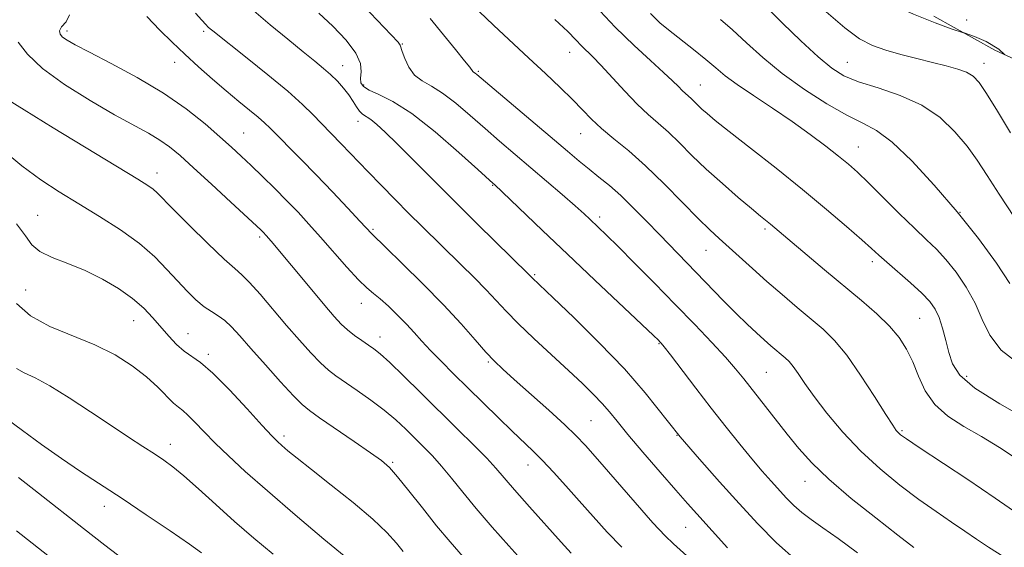
# Model space of a CAD drawing. Extents: x 2089800 to 2092700, y 312300 to 315200.
# Drawn here: x 2091023 to 2091239, y 314233 to 314349 of the extents above; entities that cross this region are included whole.
import ezdxf

# ---------------------------------------------------------------- set-up
doc = ezdxf.new("R2010")
doc.units = 0
doc.header["$MEASUREMENT"] = 0
doc.linetypes.add('DGN Style 2', pattern=[51.195507, 30.717304, -20.478203])
doc.linetypes.add('DGN Style 3', pattern=[71.67371, 51.195507, -20.478203])
for name, color, linetype, lineweight in [('DTM OBSCURED SPOT', 7, 'Continuous', 0), ('DTM SPOT ELEVATION', 2, 'Continuous', 13), ('INDEX CONTOUR', 41, 'Continuous', 13), ('INDEX CONTOUR DASHED', 41, 'DGN Style 3', 13), ('INTERMEDIATE CONTOUR DASHED', 44, 'DGN Style 3', 0), ('OBSCURED GROUND BOUNDARY', 84, 'DGN Style 2', 0)]:
    doc.layers.add(name, color=color, linetype=linetype, lineweight=lineweight)

msp = doc.modelspace()

# ---------------------------------------------------------------- linework, layer by layer
at = {"layer": 'DTM OBSCURED SPOT'}
for p in [(2091033.4, 314346.35, 1077.6), (2091063.37, 314346.29, 1074.3), (2091106.96, 314343.54, 1067.9), (2091143.66, 314341.72, 1062.7), (2091057.03, 314339.55, 1076.7), (2091093.86, 314338.82, 1071.3), (2091204.5, 314339.49, 1053.1), (2091234.46, 314339.3, 1051.4), (2091123.65, 314337.58, 1065.8), (2091098.48, 314334.58, 1069.6), (2091172.26, 314334.53, 1059.2), (2091097.23, 314326.62, 1072.6), (2091072.14, 314324.05, 1077.1), (2091146.02, 314323.87, 1064.8), (2091206.93, 314320.99, 1057.2), (2091053.19, 314315.29, 1081.4), (2091126.76, 314312.56, 1070.1), (2091027.01, 314306, 1085.2), (2091229.26, 314306.64, 1056), (2091150.23, 314305.6, 1067.6), (2091100.54, 314302.91, 1075.8), (2091186.48, 314303.03, 1062.3), (2091075.65, 314301.25, 1080.3), (2091173.54, 314298.35, 1064.8), (2091210.03, 314295.84, 1060.4), (2091135.98, 314293.03, 1071.8), (2091024.39, 314289.63, 1086.8), (2091097.98, 314286.71, 1078.6), (2091048.05, 314282.89, 1086.8), (2091220.41, 314283.4, 1061), (2091059.95, 314280.08, 1085.2), (2091102.05, 314279.35, 1079.4), (2091163.26, 314277.91, 1070.1), (2091064.39, 314275.52, 1085.7), (2091125.78, 314273.9, 1076.2), (2091186.75, 314271.62, 1067), (2091230.69, 314270.73, 1059.4), (2091148.34, 314261, 1075), (2091216.51, 314258.79, 1063.8), (2091081.02, 314257.68, 1085.6), (2091167.15, 314257.79, 1072), (2091056.1, 314255.81, 1089.4), (2091104.84, 314251.87, 1083.8), (2091134.48, 314251.31, 1078.7), (2091195.26, 314247.73, 1068.7), (2091041.59, 314242.25, 1092.6), (2091169.09, 314237.65, 1074.9)]:
    msp.add_point(p, dxfattribs=at)
at = {"layer": 'DTM SPOT ELEVATION'}
msp.add_point((2091230.72, 314348.76, 1049.3), dxfattribs=at)
at = {"layer": 'INDEX CONTOUR'}
msp.add_polyline3d([(2091239.064, 314341.179, 1050), (2091237.745, 314342.369, 1050), (2091234.97, 314344.07, 1050), (2091232.392, 314345.177, 1050), (2091230.117, 314345.958, 1050)], dxfattribs=at)
at = {"layer": 'INDEX CONTOUR DASHED'}
for points in [[(2091230.117, 314345.958, 1050), (2091229.988, 314346.002, 1050), (2091227.296, 314346.879, 1050), (2091223.747, 314348.148, 1050), (2091219.001, 314350.059, 1050), (2091213.649, 314352.508, 1050), (2091208.51, 314355.306, 1050), (2091204.221, 314358.285, 1050), (2091200.671, 314361.378, 1050), (2091198.476, 314363.612, 1050)], [(2091244.82, 314260.812, 1060), (2091237.964, 314264.702, 1060), (2091232.507, 314268.115, 1060), (2091229.226, 314270.952, 1060), (2091227.606, 314273.451, 1060), (2091226.806, 314275.928, 1060), (2091226.125, 314278.599, 1060), (2091225.414, 314281.263, 1060), (2091224.662, 314283.615, 1060), (2091223.815, 314285.468, 1060), (2091222.643, 314287.105, 1060), (2091220.873, 314288.926, 1060), (2091218.376, 314291.192, 1060), (2091213.156, 314295.72, 1060), (2091211.402, 314297.278, 1060), (2091209.822, 314298.715, 1060), (2091207.675, 314300.648, 1060), (2091204.377, 314303.545, 1060), (2091199.988, 314307.297, 1060), (2091194.73, 314311.651, 1060), (2091188.924, 314316.298, 1060), (2091183.289, 314320.722, 1060), (2091178.644, 314324.349, 1060), (2091175.579, 314326.776, 1060), (2091173.765, 314328.272, 1060), (2091172.644, 314329.27, 1060), (2091171.746, 314330.132, 1060), (2091170.267, 314331.578, 1060), (2091169.009, 314332.685, 1060), (2091168.322, 314333.329, 1060), (2091167.471, 314334.201, 1060), (2091166.205, 314335.471, 1060), (2091164.238, 314337.323, 1060), (2091161.368, 314339.907, 1060), (2091157.747, 314343.227, 1060), (2091153.614, 314347.253, 1060), (2091149.217, 314351.87, 1060)], [(2091206.742, 314232.055, 1070), (2091202.509, 314235.174, 1070), (2091199.163, 314237.538, 1070), (2091196.597, 314239.327, 1070), (2091194.555, 314240.862, 1070), (2091192.804, 314242.416, 1070), (2091191.187, 314244.061, 1070), (2091187.829, 314247.736, 1070), (2091185.863, 314249.949, 1070), (2091183.585, 314252.618, 1070), (2091180.932, 314255.861, 1070), (2091177.945, 314259.616, 1070), (2091174.694, 314263.781, 1070), (2091171.309, 314268.168, 1070), (2091165.752, 314275.408, 1070), (2091164.343, 314277.223, 1070), (2091163.699, 314278.021, 1070), (2091163.429, 314278.318, 1070), (2091163.085, 314278.658, 1070), (2091161.992, 314279.7, 1070), (2091149.157, 314291.793, 1070), (2091143.131, 314297.495, 1070), (2091137.686, 314302.683, 1070), (2091127.147, 314312.753, 1070), (2091126.868, 314312.997, 1070), (2091123.534, 314316.025, 1070), (2091119.365, 314319.793, 1070), (2091114.177, 314324.289, 1070), (2091109.055, 314328.317, 1070), (2091104.886, 314330.97, 1070), (2091101.783, 314332.492, 1070), (2091099.663, 314333.41, 1070), (2091098.421, 314334.191, 1070), (2091097.868, 314335.035, 1070), (2091097.792, 314336.076, 1070), (2091097.926, 314337.442, 1070), (2091097.775, 314339.236, 1070), (2091096.786, 314341.552, 1070), (2091094.608, 314344.402, 1070), (2091091.682, 314347.458, 1070), (2091088.649, 314350.309, 1070)], [(2091143.979, 314231.956, 1080), (2091141.769, 314234.405, 1080), (2091134.837, 314242.14, 1080), (2091131.541, 314245.862, 1080), (2091127.461, 314250.574, 1080), (2091125.442, 314252.762, 1080), (2091122.606, 314255.659, 1080), (2091119.064, 314259.186, 1080), (2091111.019, 314267.119, 1080), (2091107.233, 314270.825, 1080), (2091104.174, 314273.758, 1080), (2091102.123, 314275.619, 1080), (2091100.736, 314276.733, 1080), (2091099.513, 314277.586, 1080), (2091098.071, 314278.568, 1080), (2091096.487, 314279.697, 1080), (2091094.954, 314280.895, 1080), (2091093.567, 314282.167, 1080), (2091092.026, 314283.826, 1080), (2091089.934, 314286.267, 1080), (2091087.072, 314289.682, 1080), (2091078.201, 314300.309, 1080), (2091077.107, 314301.566, 1080), (2091076.432, 314302.284, 1080), (2091075.992, 314302.719, 1080), (2091074.978, 314303.678, 1080), (2091069.338, 314308.914, 1080), (2091065.129, 314312.795, 1080), (2091061.182, 314316.412, 1080), (2091058.203, 314319.087, 1080), (2091055.908, 314320.986, 1080), (2091053.766, 314322.49, 1080), (2091051.279, 314323.963, 1080), (2091043.871, 314328.044, 1080), (2091038.532, 314331.125, 1080), (2091032.899, 314334.642, 1080), (2091028.033, 314338.159, 1080), (2091024.73, 314341.302, 1080), (2091022.741, 314343.948, 1080)], [(2091078.635, 314231.754, 1090), (2091074.401, 314235.288, 1090), (2091070.175, 314238.958, 1090), (2091066.04, 314242.661, 1090), (2091062.239, 314246.098, 1090), (2091059.052, 314248.924, 1090), (2091056.634, 314250.921, 1090), (2091054.635, 314252.386, 1090), (2091052.58, 314253.742, 1090), (2091050.057, 314255.36, 1090), (2091046.917, 314257.39, 1090), (2091043.075, 314259.928, 1090), (2091038.566, 314262.961, 1090), (2091033.893, 314266.051, 1090), (2091029.681, 314268.649, 1090), (2091026.414, 314270.373, 1090), (2091024.031, 314271.498, 1090), (2091022.332, 314272.463, 1090)]]:
    msp.add_polyline3d(points, dxfattribs=at)
at = {"layer": 'INTERMEDIATE CONTOUR DASHED'}
for points in [[(2091241.153, 314305.557, 1054), (2091237.819, 314310.643, 1054), (2091235.189, 314314.746, 1054), (2091232.997, 314318.089, 1054), (2091230.777, 314321.161, 1054), (2091228.119, 314324.316, 1054), (2091224.846, 314327.394, 1054), (2091220.838, 314330.106, 1054), (2091216.117, 314332.239, 1054), (2091211.264, 314333.897, 1054), (2091206.999, 314335.261, 1054), (2091203.792, 314336.561, 1054), (2091201.098, 314338.215, 1054), (2091198.119, 314340.691, 1054), (2091194.332, 314344.225, 1054), (2091190.312, 314348.132, 1054), (2091178.603, 314359.774, 1054), (2091175.473, 314362.912, 1054), (2091171.528, 314366.953, 1054), (2091166.964, 314371.737, 1054), (2091162.35, 314376.646, 1054), (2091157.791, 314381.547, 1054)], [(2091240.318, 314324.085, 1052), (2091237.443, 314328.811, 1052), (2091235.067, 314332.658, 1052), (2091233.405, 314335.12, 1052), (2091232.108, 314336.509, 1052), (2091230.686, 314337.338, 1052), (2091228.737, 314338.045, 1052), (2091226.226, 314338.753, 1052), (2091223.208, 314339.508, 1052), (2091219.784, 314340.344, 1052), (2091216.248, 314341.245, 1052), (2091212.936, 314342.18, 1052), (2091210.049, 314343.199, 1052), (2091207.22, 314344.669, 1052), (2091203.948, 314347.04, 1052), (2091199.889, 314350.595, 1052), (2091195.359, 314354.964, 1052), (2091190.834, 314359.616, 1052), (2091186.745, 314364.048, 1052), (2091183.335, 314367.889, 1052), (2091180.801, 314370.796, 1052), (2091179.24, 314372.564, 1052), (2091178.363, 314373.519, 1052), (2091176.688, 314375.289, 1052)], [(2091219.084, 314233.235, 1068), (2091215.568, 314235.945, 1068), (2091210.741, 314239.695, 1068), (2091205.376, 314243.985, 1068), (2091200.467, 314248.161, 1068), (2091196.744, 314251.741, 1068), (2091193.898, 314254.922, 1068), (2091191.358, 314258.072, 1068), (2091181.821, 314270.178, 1068), (2091180.02, 314272.384, 1068), (2091177.809, 314274.91, 1068), (2091174.802, 314278.16, 1068), (2091171.072, 314282.074, 1068), (2091166.803, 314286.476, 1068), (2091162.242, 314291.127, 1068), (2091157.873, 314295.544, 1068), (2091154.244, 314299.182, 1068), (2091151.746, 314301.653, 1068), (2091148.065, 314305.177, 1068), (2091146.802, 314306.334, 1068), (2091144.861, 314308.05, 1068), (2091141.987, 314310.536, 1068), (2091128.261, 314322.259, 1068), (2091125.076, 314325.032, 1068), (2091121.838, 314327.893, 1068), (2091118.679, 314330.591, 1068), (2091115.788, 314332.793, 1068), (2091113.318, 314334.303, 1068), (2091111.28, 314335.459, 1068), (2091109.646, 314336.737, 1068), (2091108.391, 314338.456, 1068), (2091107.489, 314340.321, 1068), (2091106.916, 314341.883, 1068), (2091106.488, 314343.268, 1068), (2091106.354, 314343.531, 1068), (2091106.007, 314343.934, 1068), (2091094.313, 314356.288, 1068)], [(2091155.053, 314233.264, 1078), (2091151.891, 314236.577, 1078), (2091148.78, 314240.033, 1078), (2091145.747, 314243.479, 1078), (2091142.829, 314246.762, 1078), (2091140.107, 314249.753, 1078), (2091137.674, 314252.323, 1078), (2091135.548, 314254.438, 1078), (2091131.016, 314258.728, 1078), (2091128.016, 314261.624, 1078), (2091121.293, 314268.222, 1078), (2091118.191, 314271.286, 1078), (2091115.456, 314274.021, 1078), (2091113.141, 314276.402, 1078), (2091111.248, 314278.444, 1078), (2091109.57, 314280.3, 1078), (2091107.849, 314282.16, 1078), (2091105.912, 314284.139, 1078), (2091103.918, 314286.063, 1078), (2091102.113, 314287.683, 1078), (2091100.633, 314288.886, 1078), (2091099.174, 314290.1, 1078), (2091097.325, 314291.889, 1078), (2091094.81, 314294.628, 1078), (2091089.018, 314301.234, 1078), (2091086.455, 314304.098, 1078), (2091084.079, 314306.656, 1078), (2091081.647, 314309.175, 1078), (2091078.998, 314311.841, 1078), (2091076.298, 314314.505, 1078), (2091073.796, 314316.932, 1078), (2091071.63, 314318.992, 1078), (2091069.492, 314320.963, 1078), (2091066.965, 314323.224, 1078), (2091063.696, 314326.054, 1078), (2091059.583, 314329.317, 1078), (2091054.588, 314332.776, 1078), (2091048.836, 314336.184, 1078), (2091043.102, 314339.258, 1078), (2091038.325, 314341.709, 1078), (2091035.196, 314343.344, 1078), (2091033.423, 314344.361, 1078), (2091032.468, 314345.058, 1078), (2091031.907, 314345.697, 1078), (2091031.774, 314346.406, 1078), (2091032.22, 314347.279, 1078), (2091033.211, 314348.415, 1078), (2091033.98, 314349.922, 1078)], [(2091169.335, 314231.374, 1076), (2091166.38, 314234.009, 1076), (2091164.593, 314235.761, 1076), (2091161.888, 314238.666, 1076), (2091157.97, 314243.08, 1076), (2091153.583, 314248.109, 1076), (2091149.731, 314252.548, 1076), (2091147.089, 314255.554, 1076), (2091145.019, 314257.74, 1076), (2091142.557, 314260.086, 1076), (2091139.045, 314263.279, 1076), (2091131.5, 314270.025, 1076), (2091128.987, 314272.293, 1076), (2091127.133, 314274.078, 1076), (2091125.291, 314276.05, 1076), (2091122.91, 314278.749, 1076), (2091119.824, 314282.219, 1076), (2091115.964, 314286.375, 1076), (2091111.42, 314291.017, 1076), (2091106.919, 314295.468, 1076), (2091103.347, 314298.938, 1076), (2091100.248, 314301.908, 1076), (2091097.632, 314304.753, 1076), (2091095.003, 314307.577, 1076), (2091091.659, 314311.131, 1076), (2091088.085, 314314.864, 1076), (2091084.718, 314318.297, 1076), (2091077.934, 314325.076, 1076), (2091076.702, 314326.269, 1076), (2091075.334, 314327.478, 1076), (2091073.45, 314329.033, 1076), (2091071.071, 314330.97, 1076), (2091068.32, 314333.253, 1076), (2091065.326, 314335.826, 1076), (2091062.253, 314338.553, 1076), (2091059.271, 314341.278, 1076), (2091056.489, 314343.906, 1076), (2091053.769, 314346.592, 1076), (2091050.912, 314349.553, 1076)], [(2091178.26, 314233.19, 1074), (2091171.542, 314240.575, 1074), (2091169.509, 314242.834, 1074), (2091166.908, 314245.774, 1074), (2091163.46, 314249.728, 1074), (2091159.704, 314254.088, 1074), (2091156.385, 314258.012, 1074), (2091154.038, 314260.881, 1074), (2091152.344, 314262.974, 1074), (2091150.771, 314264.791, 1074), (2091148.859, 314266.774, 1074), (2091146.427, 314269.127, 1074), (2091143.362, 314271.992, 1074), (2091139.669, 314275.41, 1074), (2091135.81, 314279.011, 1074), (2091132.359, 314282.323, 1074), (2091129.714, 314285.018, 1074), (2091125.333, 314289.702, 1074), (2091122.703, 314292.377, 1074), (2091119.78, 314295.262, 1074), (2091111.266, 314303.586, 1074), (2091108.408, 314306.423, 1074), (2091105.347, 314309.497, 1074), (2091102.279, 314312.611, 1074), (2091099.473, 314315.492, 1074), (2091093.555, 314321.683, 1074), (2091089.125, 314326.206, 1074), (2091087.372, 314328.022, 1074), (2091085.054, 314330.286, 1074), (2091081.807, 314333.19, 1074), (2091077.493, 314336.771, 1074), (2091072.892, 314340.456, 1074), (2091065.381, 314346.398, 1074), (2091064.811, 314346.876, 1074), (2091064.403, 314347.247, 1074), (2091063.877, 314347.783, 1074), (2091063.005, 314348.723, 1074), (2091061.57, 314350.293, 1074)], [(2091193.471, 314230.296, 1072), (2091189.025, 314234.241, 1072), (2091184.922, 314238.417, 1072), (2091180.82, 314242.881, 1072), (2091176.48, 314247.648, 1072), (2091172.08, 314252.575, 1072), (2091167.901, 314257.48, 1072), (2091160.182, 314267.122, 1072), (2091155.634, 314272.372, 1072), (2091150.142, 314278.099, 1072), (2091144.554, 314283.592, 1072), (2091140, 314287.938, 1072), (2091135.41, 314292.302, 1072), (2091135.012, 314292.727, 1072), (2091134.677, 314293.064, 1072), (2091123.444, 314304.068, 1072), (2091118.434, 314309.024, 1072), (2091105.808, 314321.652, 1072), (2091103.19, 314324.198, 1072), (2091101.334, 314325.897, 1072), (2091100.007, 314326.968, 1072), (2091098.204, 314328.149, 1072), (2091097.526, 314328.781, 1072), (2091096.876, 314329.731, 1072), (2091096.148, 314330.963, 1072), (2091095.236, 314332.375, 1072), (2091094.066, 314333.875, 1072), (2091092.698, 314335.384, 1072), (2091091.229, 314336.827, 1072), (2091089.682, 314338.197, 1072), (2091087.793, 314339.753, 1072), (2091085.227, 314341.822, 1072), (2091081.808, 314344.596, 1072), (2091077.997, 314347.739, 1072), (2091074.415, 314350.779, 1072)], [(2091238.824, 314231.186, 1066), (2091235.511, 314233.295, 1066), (2091232.851, 314235.068, 1066), (2091230.289, 314236.809, 1066), (2091227.361, 314238.783, 1066), (2091223.991, 314241.086, 1066), (2091220.195, 314243.777, 1066), (2091216.031, 314246.898, 1066), (2091211.703, 314250.429, 1066), (2091207.455, 314254.336, 1066), (2091203.518, 314258.523, 1066), (2091200.065, 314262.648, 1066), (2091197.255, 314266.308, 1066), (2091195.187, 314269.189, 1066), (2091193.714, 314271.334, 1066), (2091192.628, 314272.872, 1066), (2091191.736, 314273.95, 1066), (2091190.907, 314274.759, 1066), (2091187.762, 314277.428, 1066), (2091186.299, 314278.712, 1066), (2091184.571, 314280.274, 1066), (2091182.536, 314282.184, 1066), (2091180.148, 314284.518, 1066), (2091177.402, 314287.295, 1066), (2091163.306, 314301.777, 1066), (2091160.452, 314304.74, 1066), (2091157.583, 314307.671, 1066), (2091154.847, 314310.323, 1066), (2091152.353, 314312.522, 1066), (2091150.062, 314314.384, 1066), (2091147.897, 314316.097, 1066), (2091145.719, 314317.874, 1066), (2091143.139, 314320.041, 1066), (2091123.303, 314336.856, 1066), (2091122.935, 314337.145, 1066), (2091122.524, 314337.391, 1066), (2091122.372, 314337.516, 1066), (2091121.72, 314338.421, 1066), (2091120.607, 314339.875, 1066), (2091118.634, 314342.351, 1066), (2091116.012, 314345.56, 1066), (2091113.061, 314349.083, 1066)], [(2091242.156, 314240.491, 1064), (2091236.921, 314244.064, 1064), (2091230.913, 314248.096, 1064), (2091220.271, 314255.166, 1064), (2091217.481, 314257.04, 1064), (2091216.2, 314257.946, 1064), (2091215.687, 314258.385, 1064), (2091215.263, 314258.873, 1064), (2091214.485, 314259.999, 1064), (2091212.97, 314262.369, 1064), (2091210.492, 314266.309, 1064), (2091207.446, 314271.008, 1064), (2091204.384, 314275.377, 1064), (2091201.708, 314278.609, 1064), (2091199.222, 314281.037, 1064), (2091196.581, 314283.283, 1064), (2091193.536, 314285.831, 1064), (2091190.226, 314288.637, 1064), (2091186.887, 314291.525, 1064), (2091183.732, 314294.325, 1064), (2091176.408, 314300.915, 1064), (2091174.364, 314302.801, 1064), (2091171.797, 314305.32, 1064), (2091168.356, 314308.835, 1064), (2091164.362, 314312.889, 1064), (2091160.302, 314316.818, 1064), (2091156.59, 314320.1, 1064), (2091153.352, 314322.78, 1064), (2091150.644, 314325.04, 1064), (2091148.447, 314327.072, 1064), (2091146.446, 314329.097, 1064), (2091144.254, 314331.343, 1064), (2091141.559, 314333.992, 1064), (2091138.352, 314337.046, 1064), (2091134.698, 314340.463, 1064), (2091126.93, 314347.678, 1064), (2091123.791, 314350.654, 1064)], [(2091241.972, 314252.466, 1062), (2091237.883, 314255.115, 1062), (2091233.935, 314257.511, 1062), (2091230.091, 314259.722, 1062), (2091226.578, 314261.972, 1062), (2091223.69, 314264.526, 1062), (2091221.616, 314267.547, 1062), (2091220.121, 314270.794, 1062), (2091218.863, 314273.926, 1062), (2091217.528, 314276.694, 1062), (2091215.894, 314279.22, 1062), (2091213.767, 314281.721, 1062), (2091210.999, 314284.386, 1062), (2091207.633, 314287.303, 1062), (2091199.543, 314294.051, 1062), (2091187.672, 314304.053, 1062), (2091185.488, 314305.826, 1062), (2091183.5, 314307.473, 1062), (2091180.587, 314309.934, 1062), (2091177.117, 314312.943, 1062), (2091173.603, 314316.121, 1062), (2091170.461, 314319.135, 1062), (2091167.713, 314321.855, 1062), (2091165.284, 314324.198, 1062), (2091163.075, 314326.162, 1062), (2091160.882, 314328.071, 1062), (2091158.476, 314330.328, 1062), (2091155.731, 314333.176, 1062), (2091150.501, 314338.87, 1062), (2091148.697, 314340.743, 1062), (2091146.241, 314343.154, 1062), (2091145.008, 314344.434, 1062), (2091143.228, 314346.242, 1062), (2091140.423, 314348.934, 1062)], [(2091242.139, 314273.486, 1058), (2091238.285, 314276.442, 1058), (2091235.745, 314279.717, 1058), (2091234.069, 314283.198, 1058), (2091232.537, 314286.763, 1058), (2091230.599, 314290.274, 1058), (2091228.37, 314293.531, 1058), (2091226.133, 314296.321, 1058), (2091224.062, 314298.556, 1058), (2091221.892, 314300.655, 1058), (2091219.25, 314303.162, 1058), (2091215.926, 314306.42, 1058), (2091209.177, 314313.119, 1058), (2091206.772, 314315.419, 1058), (2091204.775, 314317.193, 1058), (2091202.609, 314318.967, 1058), (2091199.816, 314321.158, 1058), (2091196.387, 314323.734, 1058), (2091192.429, 314326.55, 1058), (2091188.119, 314329.45, 1058), (2091183.919, 314332.221, 1058), (2091180.357, 314334.639, 1058), (2091177.77, 314336.577, 1058), (2091175.708, 314338.293, 1058), (2091173.526, 314340.143, 1058), (2091170.785, 314342.357, 1058), (2091165.308, 314346.646, 1058), (2091163.434, 314348.186, 1058), (2091161.367, 314350.221, 1058)], [(2091240.143, 314291.075, 1056), (2091237.2, 314295.536, 1056), (2091233.265, 314300.897, 1056), (2091228.62, 314306.74, 1056), (2091223.589, 314312.614, 1056), (2091218.652, 314317.92, 1056), (2091214.33, 314322.026, 1056), (2091210.93, 314324.561, 1056), (2091207.892, 314326.21, 1056), (2091204.446, 314327.921, 1056), (2091200.052, 314330.428, 1056), (2091195.113, 314333.596, 1056), (2091190.267, 314337.078, 1056), (2091186.028, 314340.551, 1056), (2091182.424, 314343.799, 1056), (2091179.36, 314346.633, 1056), (2091176.741, 314348.929, 1056)], [(2091133.61, 314229.961, 1082), (2091130.313, 314233.607, 1082), (2091126.664, 314237.709, 1082), (2091123.162, 314241.762, 1082), (2091120.193, 314245.351, 1082), (2091117.704, 314248.435, 1082), (2091115.533, 314251.062, 1082), (2091113.532, 314253.3, 1082), (2091111.612, 314255.29, 1082), (2091109.7, 314257.189, 1082), (2091107.709, 314259.133, 1082), (2091105.513, 314261.163, 1082), (2091102.971, 314263.3, 1082), (2091100.037, 314265.521, 1082), (2091097.038, 314267.649, 1082), (2091092.386, 314270.847, 1082), (2091090.733, 314272.113, 1082), (2091089.016, 314273.675, 1082), (2091086.899, 314275.858, 1082), (2091084.388, 314278.628, 1082), (2091081.571, 314281.861, 1082), (2091075.746, 314288.691, 1082), (2091073.42, 314291.309, 1082), (2091071.774, 314292.949, 1082), (2091070.192, 314294.329, 1082), (2091067.862, 314296.417, 1082), (2091064.283, 314299.839, 1082), (2091060.192, 314303.864, 1082), (2091056.642, 314307.42, 1082), (2091053.158, 314310.96, 1082), (2091052.298, 314311.719, 1082), (2091051.174, 314312.509, 1082), (2091048.93, 314313.907, 1082), (2091030.384, 314325.197, 1082), (2091024, 314329.107, 1082), (2091020.341, 314331.383, 1082)], [(2091120.306, 314231.18, 1084), (2091117.414, 314234.464, 1084), (2091114.44, 314238.008, 1084), (2091111.337, 314241.884, 1084), (2091108.379, 314245.648, 1084), (2091105.919, 314248.719, 1084), (2091104.122, 314250.744, 1084), (2091102.4, 314252.252, 1084), (2091099.977, 314253.993, 1084), (2091096.376, 314256.479, 1084), (2091088.813, 314261.653, 1084), (2091086.564, 314263.22, 1084), (2091084.962, 314264.542, 1084), (2091083.078, 314266.456, 1084), (2091080.252, 314269.525, 1084), (2091076.913, 314273.233, 1084), (2091073.76, 314276.789, 1084), (2091071.329, 314279.565, 1084), (2091069.501, 314281.574, 1084), (2091067.994, 314282.991, 1084), (2091066.561, 314284.008, 1084), (2091065.086, 314284.905, 1084), (2091063.488, 314285.98, 1084), (2091061.704, 314287.47, 1084), (2091059.742, 314289.374, 1084), (2091057.629, 314291.625, 1084), (2091055.342, 314294.16, 1084), (2091052.663, 314296.913, 1084), (2091049.326, 314299.815, 1084), (2091045.184, 314302.793, 1084), (2091040.58, 314305.738, 1084), (2091035.98, 314308.531, 1084), (2091031.724, 314311.131, 1084), (2091027.659, 314313.795, 1084), (2091023.507, 314316.853, 1084), (2091019.068, 314320.589, 1084)], [(2091107.164, 314232.35, 1086), (2091105.635, 314234.21, 1086), (2091103.554, 314236.498, 1086), (2091100.463, 314239.425, 1086), (2091096.145, 314243.062, 1086), (2091091.332, 314246.906, 1086), (2091086.996, 314250.311, 1086), (2091083.887, 314252.784, 1086), (2091081.862, 314254.44, 1086), (2091080.554, 314255.548, 1086), (2091079.559, 314256.44, 1086), (2091078.315, 314257.699, 1086), (2091076.222, 314259.97, 1086), (2091072.922, 314263.608, 1086), (2091069.033, 314267.798, 1086), (2091065.414, 314271.438, 1086), (2091062.716, 314273.725, 1086), (2091059.097, 314276.206, 1086), (2091057.443, 314277.689, 1086), (2091055.736, 314279.512, 1086), (2091052.234, 314283.565, 1086), (2091050.24, 314285.65, 1086), (2091047.796, 314287.782, 1086), (2091044.747, 314289.948, 1086), (2091041.226, 314292.03, 1086), (2091037.439, 314293.881, 1086), (2091033.625, 314295.41, 1086), (2091030.164, 314296.741, 1086), (2091027.469, 314298.053, 1086), (2091025.74, 314299.541, 1086), (2091024.322, 314301.475, 1086), (2091022.346, 314304.141, 1086)], [(2091094.965, 314230.719, 1088), (2091089.773, 314235.061, 1088), (2091083.463, 314240.39, 1088), (2091077.36, 314245.619, 1088), (2091072.506, 314249.892, 1088), (2091068.811, 314253.286, 1088), (2091065.904, 314256.111, 1088), (2091063.477, 314258.602, 1088), (2091061.482, 314260.694, 1088), (2091059.935, 314262.245, 1088), (2091058.803, 314263.212, 1088), (2091057.841, 314263.941, 1088), (2091056.756, 314264.877, 1088), (2091053.339, 314268.326, 1088), (2091050.833, 314270.6, 1088), (2091047.715, 314273.016, 1088), (2091043.96, 314275.42, 1088), (2091039.554, 314277.66, 1088), (2091029.648, 314281.654, 1088), (2091025.383, 314283.947, 1088), (2091022.318, 314286.703, 1088)], [(2091062.932, 314232.081, 1092), (2091060.286, 314233.973, 1092), (2091056.035, 314236.888, 1092), (2091050.807, 314240.402, 1092), (2091045.481, 314243.926, 1092), (2091036.414, 314249.846, 1092), (2091032.18, 314252.707, 1092), (2091027.814, 314255.795, 1092), (2091023.629, 314258.845, 1092), (2091017.362, 314263.485, 1092)], [(2091046.027, 314230.482, 1094), (2091041.744, 314233.766, 1094), (2091037.033, 314237.424, 1094), (2091027.167, 314245.125, 1094), (2091022.752, 314248.55, 1094)], [(2091035.439, 314226.66, 1096), (2091022.339, 314236.86, 1096)]]:
    msp.add_polyline3d(points, dxfattribs=at)
at = {"layer": 'OBSCURED GROUND BOUNDARY'}
msp.add_polyline3d([(2091011.13, 314203.76, 1102.83), (2090963.25, 314237.23, 1102.73), (2090933.41, 314270.22, 1100.89), (2090904.68, 314310.19, 1098.47), (2090904.51, 314341.02, 1094.49), (2090935.82, 314360.39, 1089.41), (2090960.74, 314376.81, 1085.13), (2090975, 314426.91, 1076.81), (2090981.81, 314457.19, 1071.49), (2090998.58, 314475.32, 1066.69), (2091010.24, 314476.21, 1063.41), (2091034.55, 314457.24, 1061.61), (2091046.26, 314448.1, 1060.75), (2091082.91, 314419.98, 1060.75), (2091128.37, 314391.29, 1057.36), (2091178.8, 314374.59, 1052.31), (2091236.87, 314342.19, 1049.04), (2091275.98, 314324.16, 1046.25), (2091310.57, 314327.5, 1040.54), (2091345.25, 314315.11, 1040.44), (2091371.24, 314280.64, 1043.3), (2091390.96, 314241.74, 1048.3), (2091398.15, 314193.33, 1055.31)], dxfattribs=at)

doc.saveas('drawing.dxf')
